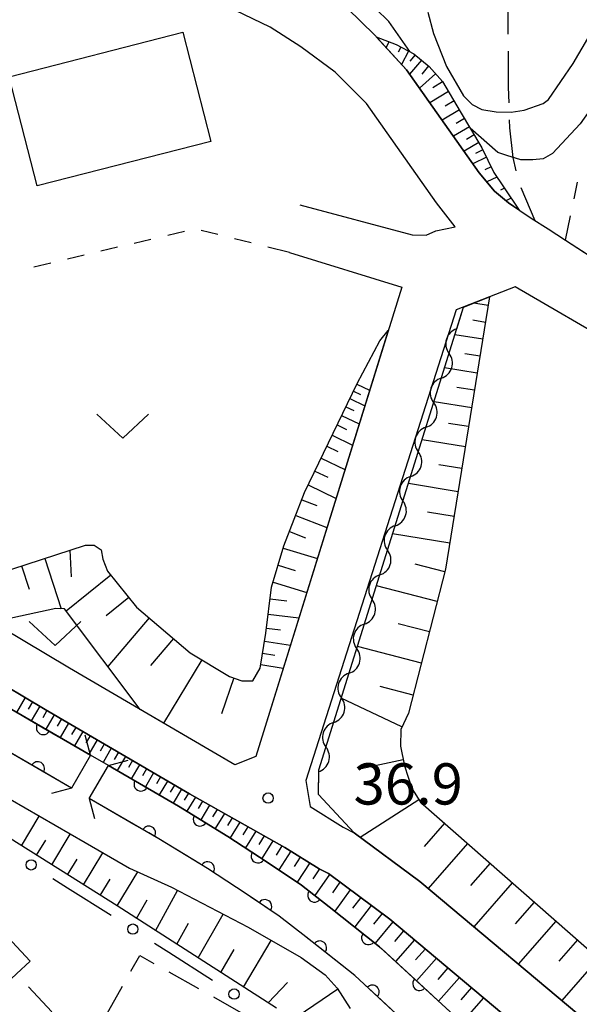
# Model space of a CAD drawing. Units: metres. Extents: x -46055 to -43747, y -132091 to -130373.
# Drawn here: x -44955 to -44915, y -131580 to -131508 of the extents above; entities that cross this region are included whole.
import ezdxf

# ---------------------------------------------------------------- set-up
doc = ezdxf.new("R2010")
doc.units = ezdxf.units.M
doc.header["$LTSCALE"] = 2.5
doc.layers.get('0').update_dxf_attribs({"linetype": 'CONTINUOUS'})
for name, color, linetype in [('2101000', 7, 'CONTINUOUS'), ('2103000', 7, 'CONTINUOUS'), ('2203000', 7, 'CONTINUOUS'), ('2203990', 7, 'CONTINUOUS'), ('3001000', 7, 'CONTINUOUS'), ('3003000', 7, 'CONTINUOUS'), ('5101000', 7, 'CONTINUOUS'), ('5102000', 7, 'CONTINUOUS'), ('6101110', 7, 'CONTINUOUS'), ('6101120', 7, 'CONTINUOUS'), ('6101990', 7, 'CONTINUOUS'), ('6110000', 7, 'CONTINUOUS'), ('6130000', 7, 'CONTINUOUS'), ('6301000', 7, 'CONTINUOUS'), ('6313000', 7, 'CONTINUOUS'), ('7101000', 7, 'CONTINUOUS'), ('7102000', 7, 'CONTINUOUS'), ('7312000', 7, 'CONTINUOUS')]:
    doc.layers.add(name, color=color, linetype=linetype)
doc.styles.add('Dm_Anotation', font='txt')

# ---------------------------------------------------------------- blocks, each defined once
blk = doc.blocks.new('631300')
at = {"color": 0, "linetype": 'ByBlock', "lineweight": -2}
blk.add_lwpolyline([(0.75, 0.35), (0, -0.35), (-0.75, 0.35)], dxfattribs=at)
blk = doc.blocks.new('731200')
at = {"color": 0, "linetype": 'ByBlock', "lineweight": -2}
blk.add_circle((0, 0), 0.15, dxfattribs=at)
blk = doc.blocks.new('DMDR_POINT_0.15')
at = {"color": 0, "linetype": 'Continuous', "lineweight": -2}
blk.add_circle((0, 0), 1, dxfattribs=at)
blk = doc.blocks.new('DMDR_HANEN_0.2')
at = {"color": 0, "linetype": 'Continuous', "lineweight": -2}
blk.add_arc((0, 0), 1, 180, 0, dxfattribs=at)
blk = doc.blocks.new('DMDR_5102_0.375')
at = {"color": 0, "linetype": 'Continuous', "lineweight": -2}
blk.add_lwpolyline([(-1, 0, 0.535433), (1, 0)], format="xyb", dxfattribs=at)

msp = doc.modelspace()

# ---------------------------------------------------------------- linework, layer by layer
at = {"layer": '2101000', "flags": 128}
for points in [[(-44934.861, -131521.373), (-44926.689, -131523.555), (-44925.683, -131523.572), (-44924.98, -131523.274), (-44923.565, -131522.963), (-44924.919, -131521.228), (-44930.03, -131514.007), (-44932.307, -131511.713), (-44934.811, -131509.882), (-44937.029, -131508.458), (-44939.556, -131507.227)], [(-44931.409, -131507.082), (-44929.441, -131509), (-44927.11, -131511.554), (-44921.817, -131519.033), (-44920.71, -131520.367), (-44919.7, -131521.223), (-44918.034, -131522.34), (-44916.81, -131523.124), (-44915.535, -131523.946), (-44911.141, -131526.781)], [(-44935.633, -131524.84), (-44927.459, -131527.35), (-44938.069, -131561.491), (-44939.6, -131562.103), (-44951.628, -131555.065), (-44964.778, -131547.237), (-44974.825, -131541.175), (-44988.852, -131532.832), (-44996.615, -131528.14), (-44999.966, -131525.827), (-45002.511, -131523.871), (-45004.794, -131521.786), (-45008.252, -131518.527), (-45011.579, -131515.333), (-45014.123, -131513.312), (-45016.863, -131511.227), (-45021.821, -131507.968)], [(-44875.708, -131581.954), (-44874.089, -131569.296), (-44873.9, -131566.114), (-44873.868, -131564.028), (-44873.928, -131563.139), (-44879.354, -131562.227), (-44882.118, -131555.076), (-44884.576, -131551.634), (-44892.444, -131544.368), (-44904.018, -131536.159), (-44919.195, -131527.339), (-44923.496, -131529.019), (-44934.426, -131563.242), (-44934.126, -131565.149), (-44931.718, -131566.636), (-44930.925, -131567.058), (-44926.148, -131570.589), (-44913.074, -131581.558)], [(-44875.812, -131648.89), (-44878.517, -131645.855), (-44881.943, -131641.968), (-44884.389, -131638.777), (-44885.717, -131636.266), (-44886.588, -131633.348), (-44887.019, -131630.281), (-44887.364, -131619.676), (-44888.045, -131614.227), (-44889.749, -131609.273), (-44892.464, -131604.814), (-44896.15, -131600.889), (-44900.249, -131597.289), (-44915.344, -131584.222), (-44928.315, -131573.339), (-44932.797, -131570.026), (-44933.461, -131569.673), (-44935.965, -131568.127), (-44942.897, -131564.229), (-44953.407, -131558.079), (-44966.587, -131550.234), (-44976.624, -131544.178), (-44990.652, -131535.834), (-44998.043, -131531.366)]]:
    msp.add_lwpolyline(points, dxfattribs=at)
at = {"layer": '2103000', "linetype": 'Continuous'}
for points in [[(-44919.741, -131506.331), (-44919.729, -131508.95)], [(-44919.723, -131510.2), (-44919.711, -131512.812)], [(-44919.711, -131512.812), (-44919.673, -131513.949)], [(-44919.631, -131515.198), (-44919.612, -131515.766)], [(-44919.612, -131515.766), (-44919.385, -131517.922)], [(-44919.385, -131517.922), (-44919.145, -131518.907)], [(-44918.782, -131520.1), (-44917.765, -131522.512)]]:
    msp.add_lwpolyline(points, dxfattribs=at)
at = {"layer": '2203000', "flags": 128}
for points in [[(-44950.099, -131561.406), (-44951.489, -131563.806)], [(-44950.191, -131564.557), (-44948.801, -131562.158)]]:
    msp.add_lwpolyline(points, dxfattribs=at)
at = {"layer": '2203990', "flags": 128}
for points in [[(-44950.099, -131561.406), (-44950.485, -131559.956)], [(-44948.801, -131562.158), (-44947.352, -131561.771)], [(-44951.489, -131563.806), (-44952.939, -131564.192)], [(-44950.191, -131564.557), (-44949.805, -131566.007)]]:
    msp.add_lwpolyline(points, dxfattribs=at)
at = {"layer": '3001000', "flags": 128}
for points in [[(-44953.991, -131520), (-44956.031, -131512.05), (-44943.384, -131508.805), (-44941.344, -131516.755)], [(-44969.895, -131582.082), (-44977.132, -131574.324), (-44968.657, -131566.418), (-44962.248, -131573.289), (-44961.525, -131572.615), (-44960.314, -131573.912), (-44958.444, -131572.167), (-44954.503, -131576.391), (-44955.496, -131577.317), (-44960.001, -131581.52), (-44960.477, -131581.964), (-44964.199, -131577.974), (-44966.004, -131579.657), (-44966.605, -131579.013)]]:
    msp.add_lwpolyline(points, close=True, dxfattribs=at)
at = {"layer": '3003000', "linetype": 'Continuous'}
for points in [[(-44947.157, -131577.119), (-44946.52, -131575.984)], [(-44946.52, -131575.984), (-44945.488, -131576.564)], [(-44944.404, -131577.172), (-44942.237, -131578.39)], [(-44954.609, -131578.267), (-44952.913, -131580.085)], [(-44948.983, -131580.37), (-44947.766, -131578.203)], [(-44941.154, -131578.998), (-44938.987, -131580.216)]]:
    msp.add_lwpolyline(points, dxfattribs=at)
at = {"layer": '5101000', "flags": 128}
for points in [[(-44999.11, -131532.903), (-44985.805, -131540.216), (-44964.765, -131552.911), (-44950.099, -131561.406)], [(-44951.489, -131563.806), (-44966.177, -131555.298), (-44987.19, -131542.62), (-45000.56, -131535.273), (-45000.692, -131535.181)], [(-44948.801, -131562.158), (-44943.711, -131565.106), (-44940.102, -131567.314), (-44937.256, -131569.181), (-44934.747, -131570.865), (-44932.73, -131572.431), (-44929.071, -131575.338), (-44924.836, -131579.247), (-44914.716, -131588.541)], [(-44926.715, -131581.287), (-44930.877, -131577.445), (-44934.443, -131574.612), (-44936.372, -131573.114), (-44938.789, -131571.492), (-44941.587, -131569.657), (-44945.13, -131567.489), (-44950.191, -131564.557)]]:
    msp.add_lwpolyline(points, dxfattribs=at)
at = {"layer": '5102000', "linetype": 'Continuous'}
for points in [[(-44923.451, -131530.396), (-44922.954, -131528.807)], [(-44924.571, -131533.975), (-44924.571, -131533.975)], [(-44925.691, -131537.554), (-44925.691, -131537.554)], [(-44926.811, -131541.133), (-44926.811, -131541.133)], [(-44927.931, -131544.711), (-44927.931, -131544.711)], [(-44929.051, -131548.29), (-44929.051, -131548.29)], [(-44930.171, -131551.869), (-44930.171, -131551.869)], [(-44931.291, -131555.448), (-44931.291, -131555.448)], [(-44932.411, -131559.027), (-44932.411, -131559.027)], [(-44933.508, -131564.277), (-44933.489, -131562.612)]]:
    msp.add_lwpolyline(points, dxfattribs=at)
at = {"layer": '6101110', "flags": 128}
for points in [[(-44929.307, -131509.147), (-44927.856, -131509.714), (-44926.57, -131510.389), (-44925.47, -131511.3), (-44924.502, -131512.397), (-44923.195, -131514.578), (-44921.628, -131517.222), (-44920.758, -131519.025), (-44920.05, -131520.069), (-44918.916, -131521.748)], [(-44921.063, -131528.069), (-44924.264, -131547.868), (-44926.966, -131558.349), (-44927.534, -131559.545), (-44927.555, -131560.751), (-44927.252, -131562.182), (-44926.733, -131563.836), (-44926.094, -131564.834), (-44912.827, -131576.472), (-44897.957, -131590.331)], [(-44956.897, -131548.221), (-44950.476, -131546.123), (-44949.839, -131546.123), (-44949.321, -131546.469), (-44949.208, -131547.146), (-44948.875, -131548.014), (-44946.761, -131550.638), (-44942.85, -131553.958), (-44939.983, -131555.684), (-44939.09, -131555.988), (-44938.303, -131556.002), (-44937.761, -131555.075), (-44937.34, -131552.535), (-44936.929, -131549.182), (-44936.025, -131546.176), (-44934.53, -131542.306), (-44930.711, -131534.368), (-44929.055, -131531.276), (-44928.439, -131530.504)], [(-44998.043, -131531.366), (-44990.652, -131535.834), (-44976.624, -131544.178), (-44966.587, -131550.234), (-44953.407, -131558.079), (-44942.897, -131564.229), (-44935.965, -131568.127), (-44933.461, -131569.673), (-44932.797, -131570.026), (-44928.315, -131573.339), (-44915.344, -131584.222)], [(-44936.567, -131579.815), (-44948.171, -131572.375), (-44958.796, -131565.686), (-44967.283, -131559.333), (-44973.249, -131563.702), (-44974.19, -131564.148), (-44974.827, -131564.114), (-44975.677, -131563.762), (-44976.641, -131562.774), (-44977.672, -131561.288), (-44978.407, -131559.615), (-44978.792, -131558.415), (-44979.366, -131557.586), (-44980.585, -131556.442), (-44984.035, -131553.962), (-44987.253, -131551.892), (-44990.088, -131549.975), (-44993.181, -131547.973), (-44995.753, -131546.294), (-44998.131, -131545.165), (-45000.973, -131544.422), (-45002.932, -131544.091), (-45004.513, -131544.073)]]:
    msp.add_lwpolyline(points, dxfattribs=at)
at = {"layer": '6101120', "flags": 128}
for points in [[(-44918.916, -131521.748), (-44919.7, -131521.223), (-44920.71, -131520.367), (-44921.817, -131519.033), (-44927.11, -131511.554), (-44929.307, -131509.147)], [(-44882.67, -131634.237), (-44883.158, -131632.6), (-44883.527, -131629.98), (-44883.871, -131619.401), (-44884.617, -131613.433), (-44886.562, -131607.776), (-44889.664, -131602.683), (-44893.714, -131598.37), (-44897.949, -131594.651), (-44913.074, -131581.558), (-44926.148, -131570.589), (-44930.925, -131567.058), (-44933.508, -131564.277), (-44933.487, -131562.463), (-44922.954, -131528.807), (-44921.063, -131528.069)], [(-44928.439, -131530.504), (-44938.069, -131561.491), (-44939.6, -131562.103), (-44946.487, -131558.073), (-44951.985, -131550.768), (-44952.622, -131550.731), (-44957.24, -131551.724), (-44964.778, -131547.237), (-44974.825, -131541.175), (-44988.707, -131532.919)], [(-44950.099, -131561.406), (-44964.765, -131552.911), (-44985.805, -131540.216), (-44999.11, -131532.903), (-44998.043, -131531.366)], [(-44948.801, -131562.158), (-44950.099, -131561.406)], [(-44914.716, -131588.541), (-44924.836, -131579.247), (-44929.071, -131575.338), (-44932.73, -131572.431), (-44934.747, -131570.865), (-44937.256, -131569.181), (-44940.102, -131567.314), (-44943.711, -131565.106), (-44948.801, -131562.158)], [(-44957.068, -131563.986), (-44950.5, -131567.766), (-44947.258, -131569.628), (-44944.22, -131571.018), (-44938.632, -131573.925), (-44934.768, -131576.136), (-44933.024, -131577.397), (-44932.148, -131578.358), (-44931.218, -131579.843)]]:
    msp.add_lwpolyline(points, dxfattribs=at)
at = {"layer": '6101990', "flags": 128}
for points in [[(-44928.385, -131509.507), (-44928.602, -131509.92)], [(-44927.515, -131509.893), (-44927.715, -131510.274)], [(-44926.964, -131510.182), (-44927.475, -131511.155)], [(-44926.024, -131510.841), (-44926.882, -131511.877)], [(-44926.49, -131510.455), (-44926.876, -131510.921)], [(-44925.506, -131511.27), (-44925.992, -131511.858)], [(-44924.996, -131511.837), (-44926.174, -131512.877)], [(-44924.059, -131513.136), (-44925.416, -131513.949)], [(-44924.482, -131512.431), (-44925.187, -131512.853)], [(-44923.653, -131513.814), (-44924.305, -131514.205)], [(-44923.262, -131514.466), (-44924.517, -131515.218)], [(-44922.888, -131515.095), (-44923.492, -131515.454)], [(-44922.53, -131515.7), (-44923.69, -131516.387)], [(-44922.186, -131516.28), (-44922.743, -131516.609)], [(-44921.857, -131516.836), (-44922.924, -131517.469)], [(-44921.553, -131517.377), (-44922.088, -131517.635)], [(-44921.295, -131517.912), (-44922.275, -131518.385)], [(-44920.958, -131518.61), (-44921.408, -131518.827)], [(-44920.534, -131519.355), (-44921.259, -131519.705)], [(-44919.987, -131520.162), (-44920.262, -131520.295)], [(-44919.499, -131520.886), (-44919.88, -131521.07)], [(-44921.162, -131528.685), (-44922.209, -131528.516)], [(-44921.362, -131529.919), (-44922.285, -131529.77)], [(-44921.561, -131531.153), (-44923.586, -131530.826)], [(-44921.761, -131532.387), (-44922.862, -131532.209)], [(-44921.96, -131533.621), (-44924.34, -131533.237)], [(-44930.732, -131534.41), (-44929.793, -131534.862)], [(-44930.975, -131534.917), (-44930.469, -131535.161)], [(-44922.16, -131534.855), (-44923.439, -131534.649)], [(-44931.523, -131536.055), (-44930.932, -131536.34)], [(-44931.239, -131535.464), (-44930.144, -131535.991)], [(-44922.367, -131536.134), (-44925.108, -131535.691)], [(-44931.83, -131536.694), (-44930.553, -131537.308)], [(-44932.161, -131537.383), (-44931.472, -131537.715)], [(-44922.588, -131537.505), (-44924.058, -131537.267)], [(-44932.52, -131538.127), (-44931.031, -131538.844)], [(-44922.826, -131538.974), (-44925.976, -131538.465)], [(-44932.906, -131538.931), (-44932.102, -131539.318)], [(-44933.324, -131539.8), (-44931.587, -131540.635)], [(-44923.081, -131540.549), (-44924.769, -131540.276)], [(-44933.775, -131540.737), (-44932.837, -131541.188)], [(-44934.262, -131541.75), (-44932.237, -131542.724)], [(-44923.354, -131542.238), (-44926.974, -131541.652)], [(-44934.732, -131542.83), (-44933.633, -131543.254)], [(-44923.646, -131544.048), (-44925.587, -131543.734)], [(-44935.171, -131543.967), (-44932.896, -131544.846)], [(-44935.626, -131545.145), (-44934.449, -131545.599)], [(-44923.96, -131545.988), (-44928.12, -131545.315)], [(-44951.599, -131546.49), (-44951.503, -131548.435)], [(-44936.079, -131546.358), (-44933.598, -131547.104)], [(-44953.431, -131547.089), (-44952.234, -131550.754)], [(-44924.315, -131548.064), (-44926.473, -131547.508)], [(-44955.126, -131547.642), (-44954.573, -131549.337)], [(-44936.451, -131547.593), (-44935.216, -131547.964)], [(-44948.627, -131548.321), (-44951.864, -131550.929)], [(-44936.82, -131548.822), (-44934.362, -131549.562)], [(-44924.871, -131550.223), (-44929.299, -131549.082)], [(-44947.324, -131549.94), (-44948.968, -131551.265)], [(-44937.032, -131550.026), (-44935.815, -131550.175)], [(-44945.834, -131551.425), (-44948.832, -131554.957)], [(-44937.169, -131551.142), (-44934.938, -131551.415)], [(-44937.294, -131552.164), (-44936.271, -131552.29)], [(-44925.442, -131552.437), (-44927.712, -131551.852)], [(-44944.068, -131552.924), (-44945.736, -131554.889)], [(-44937.434, -131553.104), (-44935.559, -131553.415)], [(-44926.027, -131554.707), (-44930.684, -131553.507)], [(-44942.011, -131554.463), (-44944.784, -131559.069)], [(-44937.579, -131553.981), (-44936.702, -131554.126)], [(-44937.715, -131554.801), (-44936.075, -131555.073)], [(-44939.679, -131555.788), (-44940.569, -131558.401)], [(-44926.627, -131557.036), (-44929.015, -131556.42)], [(-44954.849, -131557.221), (-44955.477, -131558.291)], [(-44954.322, -131557.534), (-44954.634, -131558.066)], [(-44927.442, -131559.351), (-44931.857, -131557.255)], [(-44953.795, -131557.848), (-44954.416, -131558.905)], [(-44953.271, -131558.158), (-44953.58, -131558.684)], [(-44952.746, -131558.466), (-44953.361, -131559.516)], [(-44952.223, -131558.772), (-44952.53, -131559.296)], [(-44951.7, -131559.078), (-44952.312, -131560.124)], [(-44951.179, -131559.383), (-44951.483, -131559.905)], [(-44950.658, -131559.687), (-44951.265, -131560.73)], [(-44950.14, -131559.991), (-44950.443, -131560.511)], [(-44949.621, -131560.294), (-44950.226, -131561.332)], [(-44949.105, -131560.596), (-44949.407, -131561.114)], [(-44948.589, -131560.898), (-44949.191, -131561.932)], [(-44948.075, -131561.199), (-44948.375, -131561.715)], [(-44947.561, -131561.5), (-44948.16, -131562.529)], [(-44947.049, -131561.799), (-44947.348, -131562.313)], [(-44927.343, -131561.752), (-44930.418, -131562.403)], [(-44946.538, -131562.098), (-44947.134, -131563.123)], [(-44946.028, -131562.397), (-44946.326, -131562.908)], [(-44945.519, -131562.695), (-44946.113, -131563.714)], [(-44945.011, -131562.991), (-44945.308, -131563.5)], [(-44944.504, -131563.288), (-44945.1, -131564.301)], [(-44943.997, -131563.585), (-44944.298, -131564.088)], [(-44943.49, -131563.882), (-44944.091, -131564.886)], [(-44942.985, -131564.177), (-44943.285, -131564.68)], [(-44942.475, -131564.466), (-44943.084, -131565.49)], [(-44926.21, -131564.653), (-44930.48, -131567.387)], [(-44941.956, -131564.758), (-44942.266, -131565.279)], [(-44941.437, -131565.05), (-44942.068, -131566.111)], [(-44940.899, -131565.352), (-44941.225, -131565.89)], [(-44955.131, -131567.993), (-44953.837, -131565.845)], [(-44940.361, -131565.655), (-44941.025, -131566.749)], [(-44939.803, -131565.969), (-44940.141, -131566.526)], [(-44939.245, -131566.283), (-44939.938, -131567.422)], [(-44938.664, -131566.609), (-44939.023, -131567.198)], [(-44924.35, -131566.364), (-44925.828, -131568.049)], [(-44952.921, -131569.384), (-44951.574, -131567.148)], [(-44938.083, -131566.936), (-44938.824, -131568.152)], [(-44937.462, -131567.285), (-44937.847, -131567.913)], [(-44954.026, -131568.689), (-44953.366, -131567.593)], [(-44936.841, -131567.635), (-44937.638, -131568.93)], [(-44936.178, -131568.007), (-44936.591, -131568.679)], [(-44922.665, -131567.842), (-44925.53, -131571.107)], [(-44951.77, -131570.109), (-44951.083, -131568.967)], [(-44950.619, -131570.834), (-44949.214, -131568.505)], [(-44935.526, -131568.398), (-44936.409, -131569.749)], [(-44934.839, -131568.822), (-44935.293, -131569.508)], [(-44934.152, -131569.246), (-44935.077, -131570.643)], [(-44933.439, -131569.685), (-44933.936, -131570.397)], [(-44921.033, -131569.274), (-44922.449, -131570.889)], [(-44949.393, -131571.606), (-44948.672, -131570.418)], [(-44948.167, -131572.378), (-44946.662, -131569.9)], [(-44932.708, -131570.092), (-44933.774, -131571.62)], [(-44931.959, -131570.646), (-44932.507, -131571.412)], [(-44919.418, -131570.691), (-44922.22, -131573.884)], [(-44945.364, -131574.175), (-44943.769, -131571.252)], [(-44931.21, -131571.2), (-44932.323, -131572.754)], [(-44930.441, -131571.768), (-44931.035, -131572.537)], [(-44946.765, -131573.276), (-44945.988, -131571.92)], [(-44929.672, -131572.336), (-44930.881, -131573.9)], [(-44917.821, -131572.091), (-44919.206, -131573.671)], [(-44942.281, -131576.151), (-44940.456, -131572.976)], [(-44928.877, -131572.924), (-44929.515, -131573.701)], [(-44943.823, -131575.163), (-44942.968, -131573.638)], [(-44928.093, -131573.525), (-44929.386, -131575.088)], [(-44916.241, -131573.477), (-44918.982, -131576.601)], [(-44927.317, -131574.177), (-44927.984, -131574.951)], [(-44938.961, -131578.28), (-44936.961, -131574.881)], [(-44926.54, -131574.829), (-44927.909, -131576.411)], [(-44914.679, -131574.847), (-44916.034, -131576.392)], [(-44940.621, -131577.216), (-44939.659, -131575.554)], [(-44925.738, -131575.501), (-44926.446, -131576.305)], [(-44924.937, -131576.173), (-44926.384, -131577.818)], [(-44924.098, -131576.877), (-44924.838, -131577.72)], [(-44913.135, -131576.202), (-44915.815, -131579.258)], [(-44923.259, -131577.581), (-44924.772, -131579.306)], [(-44937.186, -131579.418), (-44935.758, -131577.935)], [(-44922.38, -131578.319), (-44923.153, -131579.2)], [(-44935.598, -131580.789), (-44932.112, -131578.416)], [(-44921.501, -131579.056), (-44923.082, -131580.858)]]:
    msp.add_lwpolyline(points, dxfattribs=at)
at = {"layer": '6110000', "linetype": 'Continuous'}
for points in [[(-44915.535, -131523.946), (-44912.283, -131526.045)], [(-44956.786, -131557.533), (-44953.541, -131559.412)], [(-44953.541, -131559.412), (-44952.459, -131560.039)], [(-44955.029, -131561.755), (-44958.274, -131559.876)], [(-44952.459, -131560.039), (-44950.099, -131561.406)], [(-44953.947, -131562.382), (-44955.029, -131561.755)], [(-44951.489, -131563.806), (-44953.947, -131562.382)], [(-44948.801, -131562.158), (-44946.438, -131563.526)], [(-44946.438, -131563.526), (-44945.356, -131564.153)], [(-44946.942, -131566.439), (-44950.193, -131564.556)], [(-44945.356, -131564.153), (-44943.711, -131565.106)], [(-44943.711, -131565.106), (-44942.134, -131566.071)], [(-44942.134, -131566.071), (-44941.068, -131566.723)], [(-44945.861, -131567.066), (-44946.942, -131566.439)], [(-44941.068, -131566.723), (-44940.102, -131567.314)], [(-44945.13, -131567.489), (-44945.861, -131567.066)], [(-44942.652, -131569.006), (-44945.13, -131567.489)], [(-44940.102, -131567.314), (-44937.913, -131568.75)], [(-44941.587, -131569.657), (-44942.652, -131569.006)], [(-44937.913, -131568.75), (-44937.256, -131569.181)], [(-44941.585, -131569.658), (-44941.587, -131569.657)], [(-44938.789, -131571.492), (-44941.585, -131569.658)], [(-44937.256, -131569.181), (-44936.871, -131569.439)], [(-44936.871, -131569.439), (-44934.747, -131570.865)], [(-44934.747, -131570.865), (-44933.805, -131571.596)], [(-44938.452, -131571.718), (-44938.789, -131571.492)], [(-44937.414, -131572.415), (-44938.452, -131571.718)], [(-44933.805, -131571.596), (-44932.818, -131572.363)], [(-44936.372, -131573.114), (-44937.414, -131572.415)], [(-44932.818, -131572.363), (-44932.73, -131572.431)], [(-44932.73, -131572.431), (-44929.881, -131574.694)], [(-44934.443, -131574.612), (-44936.372, -131573.114)], [(-44934.402, -131574.645), (-44934.443, -131574.612)], [(-44933.423, -131575.422), (-44934.402, -131574.645)], [(-44929.881, -131574.694), (-44929.071, -131575.338)], [(-44930.877, -131577.445), (-44933.423, -131575.422)], [(-44929.071, -131575.338), (-44928.913, -131575.484)], [(-44928.913, -131575.484), (-44926.157, -131578.028)], [(-44930.511, -131577.783), (-44930.877, -131577.445)], [(-44929.592, -131578.631), (-44930.511, -131577.783)], [(-44926.157, -131578.028), (-44925.239, -131578.876)], [(-44926.837, -131581.175), (-44929.592, -131578.631)], [(-44925.239, -131578.876), (-44924.836, -131579.247)], [(-44924.836, -131579.247), (-44922.478, -131581.413)]]:
    msp.add_lwpolyline(points, dxfattribs=at)
at = {"layer": '6130000', "linetype": 'Continuous'}
for points in [[(-44952.834, -131570.385), (-44951.776, -131571.051)], [(-44951.776, -131571.051), (-44948.603, -131573.049)], [(-44945.446, -131575.073), (-44944.393, -131575.747)], [(-44944.393, -131575.747), (-44941.237, -131577.771)]]:
    msp.add_lwpolyline(points, dxfattribs=at)
at = {"layer": '6301000', "linetype": 'Continuous'}
for points in [[(-44914.915, -131520.943), (-44914.662, -131519.719)], [(-44915.535, -131523.946), (-44915.168, -131522.167)], [(-44943.269, -131523.311), (-44944.486, -131523.598)], [(-44940.842, -131523.538), (-44942.054, -131523.234)], [(-44938.416, -131524.144), (-44939.629, -131523.841)], [(-44948.136, -131524.46), (-44949.352, -131524.747)], [(-44945.703, -131523.885), (-44946.919, -131524.172)], [(-44935.633, -131524.84), (-44937.204, -131524.447)], [(-44950.569, -131525.034), (-44951.785, -131525.322)], [(-44953.002, -131525.609), (-44954.218, -131525.896)]]:
    msp.add_lwpolyline(points, dxfattribs=at)
at = {"layer": '7101000', "elevation": 40, "flags": 128}
for points in [[(-44926.88, -131510.226), (-44928.39, -131508.037), (-44930.292, -131506.174), (-44930.845, -131505.546), (-44931.616, -131504.897), (-44932.562, -131504.264), (-44933.829, -131503.621), (-44935.279, -131503.03), (-44936.62, -131502.577), (-44937.551, -131502.292)], [(-44905.944, -131509.696), (-44909.812, -131509.998), (-44910.567, -131510.317), (-44911.231, -131510.787), (-44912.12, -131511.925), (-44913.077, -131513.483), (-44914.478, -131515.485), (-44916.478, -131517.644), (-44917.157, -131518.021), (-44917.908, -131518.105), (-44918.796, -131518.088), (-44919.809, -131517.794), (-44920.462, -131517.558), (-44922.477, -131515.788)]]:
    msp.add_lwpolyline(points, dxfattribs=at)
at = {"layer": '7102000', "elevation": 42, "flags": 128}
msp.add_lwpolyline([(-44925.566, -131507.356), (-44925.151, -131508.9), (-44924.207, -131511.296), (-44922.964, -131513.439), (-44922.342, -131514.081), (-44921.629, -131514.445), (-44920.58, -131514.607), (-44919.506, -131514.63), (-44918.557, -131514.481), (-44917.161, -131514.006), (-44916.775, -131513.712), (-44914.987, -131511.083), (-44913.916, -131509.262), (-44913.319, -131508.476), (-44912.908, -131507.982), (-44903.105, -131508.715), (-44894.864, -131510.452), (-44893.118, -131511.462)], dxfattribs=at)

# ---------------------------------------------------------------- block references
at = {"layer": '5102000', "linetype": 'Continuous', "xscale": 0.9375, "yscale": 0.9375, "zscale": 0.9375}
for p, rotation in [((-44923.731, -131531.291), 252.6216990135012), ((-44924.291, -131533.08), 72.62169901350124), ((-44924.851, -131534.87), 252.6216990135012), ((-44925.411, -131536.659), 72.62169901350124), ((-44925.971, -131538.448), 252.6216990135012), ((-44926.531, -131540.238), 72.62169901350124), ((-44927.091, -131542.027), 252.6216990135012), ((-44927.651, -131543.817), 72.62169901350124), ((-44928.211, -131545.606), 252.6216990135012), ((-44928.771, -131547.396), 72.62169901350124), ((-44929.331, -131549.185), 252.6216990135012), ((-44929.891, -131550.974), 72.62169901350124), ((-44930.451, -131552.764), 252.6216990135012), ((-44931.011, -131554.553), 72.62169901350124), ((-44931.571, -131556.343), 252.6216990135012), ((-44932.131, -131558.132), 72.62169901350124), ((-44932.691, -131559.922), 252.6216990135012), ((-44933.251, -131561.711), 72.62169901350124)]:
    msp.add_blockref('DMDR_5102_0.375', p, dxfattribs=dict(at, rotation=rotation))
at = {"layer": '6110000', "linetype": 'Continuous', "xscale": 0.5, "yscale": 0.5, "zscale": 0.5}
for p, rotation in [((-44953.541, -131559.412), 329.9191346652253), ((-44953.947, -131562.382), 149.9191346661958), ((-44946.438, -131563.526), 329.9191346652444), ((-44942.134, -131566.071), 328.5368199104022), ((-44945.861, -131567.066), 149.9191346659916), ((-44941.585, -131569.658), 146.7418453615992), ((-44937.913, -131568.75), 326.7418453860353), ((-44937.414, -131572.415), 146.1349666548173), ((-44933.805, -131571.596), 322.1679512528843), ((-44933.423, -131575.422), 141.5344261574603), ((-44929.881, -131574.694), 321.5344261633102), ((-44929.592, -131578.631), 137.2891822432848), ((-44926.157, -131578.028), 317.2891822660921)]:
    msp.add_blockref('DMDR_HANEN_0.2', p, dxfattribs=dict(at, rotation=rotation))
at = {"layer": '6130000', "linetype": 'Continuous', "xscale": 0.375, "yscale": 0.375, "zscale": 0.375}
for p, rotation in [((-44954.421, -131569.386), 327.8071465798078), ((-44947.024, -131574.061), 327.3334372210634), ((-44939.658, -131578.783), 327.3334372210634)]:
    msp.add_blockref('DMDR_POINT_0.15', p, dxfattribs=dict(at, rotation=rotation))
at = {"layer": '6313000', "xscale": 2.5, "yscale": 2.5, "zscale": 2.5}
for p in [(-44947.759, -131537.476), (-44952.68, -131552.547)]:
    msp.add_blockref('631300', p, dxfattribs=at)
at = {"layer": '7312000', "xscale": 2.5, "yscale": 2.5, "zscale": 2.5}
msp.add_blockref('731200', (-44937.182, -131564.527, 36.915), dxfattribs=at)

# ---------------------------------------------------------------- texts
at = {"layer": '7312000', "style": 'Dm_Anotation'}
msp.add_text('36.9', height=3, dxfattribs=at).set_placement((-44930.961, -131564.998))

doc.saveas('drawing.dxf')
